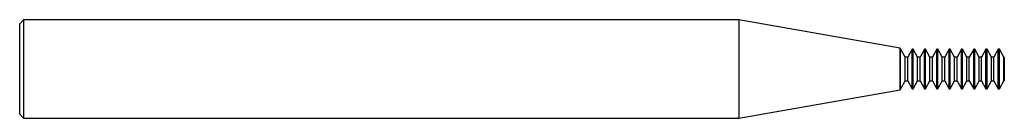
# Model space of a CAD drawing. Units: inches. Extents: x 0 to 2.5, y -0.12 to 0.12.
import ezdxf

# ---------------------------------------------------------------- set-up
doc = ezdxf.new("R2010")
doc.units = ezdxf.units.IN
doc.header["$MEASUREMENT"] = 0

msp = doc.modelspace()

# ---------------------------------------------------------------- linework, layer by layer
at = {"color": 7, "linetype": 'Continuous', "lineweight": 25}
for p, q in [((0.01, 0.1249), (0, 0.1148)), ((0, -0.1148), (0, 0.1148)), ((1.8257, 0.1249), (0.01, 0.1249)), ((0.01, 0.1249), (0.01, -0.1249)), ((2.236, 0.0525), (1.8257, 0.1249)), ((1.8257, 0.1249), (1.8257, -0.1249)), ((2.236, 0.0525), (2.236, 0.0525)), ((2.2486, 0.0304), (2.236, 0.0525)), ((2.236, 0.0525), (2.236, -0.0525)), ((2.236, -0.0525), (2.236, 0.0525)), ((2.266, 0.05), (2.2549, 0.0304)), ((2.2687, 0.05), (2.266, 0.05)), ((2.266, -0.05), (2.266, 0.05)), ((2.2799, 0.0304), (2.2687, 0.05)), ((2.2687, -0.05), (2.2687, 0.05)), ((2.2973, 0.05), (2.2861, 0.0304)), ((2.3, 0.05), (2.2973, 0.05)), ((2.2973, -0.05), (2.2973, 0.05)), ((2.3111, 0.0304), (2.3, 0.05)), ((2.3, -0.05), (2.3, 0.05)), ((2.3285, 0.05), (2.3174, 0.0304)), ((2.3312, 0.05), (2.3285, 0.05)), ((2.3285, -0.05), (2.3285, 0.05)), ((2.3424, 0.0304), (2.3312, 0.05)), ((2.3312, -0.05), (2.3312, 0.05)), ((2.3598, 0.05), (2.3486, 0.0304)), ((2.3625, 0.05), (2.3598, 0.05)), ((2.3598, -0.05), (2.3598, 0.05)), ((2.3736, 0.0304), (2.3625, 0.05)), ((2.3625, -0.05), (2.3625, 0.05)), ((2.391, 0.05), (2.3799, 0.0304)), ((2.3937, 0.05), (2.391, 0.05)), ((2.391, -0.05), (2.391, 0.05)), ((2.4049, 0.0304), (2.3937, 0.05)), ((2.3937, -0.05), (2.3937, 0.05)), ((2.4223, 0.05), (2.4111, 0.0304)), ((2.425, 0.05), (2.4223, 0.05)), ((2.4223, -0.05), (2.4223, 0.05)), ((2.4361, 0.0304), (2.425, 0.05)), ((2.425, -0.05), (2.425, 0.05)), ((2.4535, 0.05), (2.4424, 0.0304)), ((2.4562, 0.05), (2.4535, 0.05)), ((2.4535, -0.05), (2.4535, 0.05)), ((2.4674, 0.0304), (2.4562, 0.05)), ((2.4562, -0.05), (2.4562, 0.05)), ((2.4848, 0.05), (2.4736, 0.0304)), ((2.4875, 0.05), (2.4848, 0.05)), ((2.4848, -0.05), (2.4848, 0.05)), ((2.4986, 0.0304), (2.4875, 0.05)), ((2.4875, -0.05), (2.4875, 0.05)), ((2.2549, 0.0304), (2.2486, 0.0304)), ((2.2486, -0.0304), (2.2486, 0.0304)), ((2.2549, -0.0304), (2.2549, 0.0304)), ((2.2861, 0.0304), (2.2799, 0.0304)), ((2.2799, -0.0304), (2.2799, 0.0304)), ((2.2861, -0.0304), (2.2861, 0.0304)), ((2.3174, 0.0304), (2.3111, 0.0304)), ((2.3111, -0.0304), (2.3111, 0.0304)), ((2.3174, -0.0304), (2.3174, 0.0304)), ((2.3486, 0.0304), (2.3424, 0.0304)), ((2.3424, -0.0304), (2.3424, 0.0304)), ((2.3486, -0.0304), (2.3486, 0.0304)), ((2.3799, 0.0304), (2.3736, 0.0304)), ((2.3736, -0.0304), (2.3736, 0.0304)), ((2.3799, -0.0304), (2.3799, 0.0304)), ((2.4111, 0.0304), (2.4049, 0.0304)), ((2.4049, -0.0304), (2.4049, 0.0304)), ((2.4111, -0.0304), (2.4111, 0.0304)), ((2.4424, 0.0304), (2.4361, 0.0304)), ((2.4361, -0.0304), (2.4361, 0.0304)), ((2.4424, -0.0304), (2.4424, 0.0304)), ((2.4736, 0.0304), (2.4674, 0.0304)), ((2.4674, -0.0304), (2.4674, 0.0304)), ((2.4736, -0.0304), (2.4736, 0.0304)), ((2.5, 0.0304), (2.4986, 0.0304)), ((2.4986, -0.0304), (2.4986, 0.0304)), ((2.5, 0.0304), (2.5, -0.0304)), ((2.236, -0.0525), (2.2486, -0.0304)), ((2.2486, -0.0304), (2.2549, -0.0304)), ((2.2549, -0.0304), (2.266, -0.05)), ((2.266, -0.05), (2.2687, -0.05)), ((2.2687, -0.05), (2.2799, -0.0304)), ((2.2799, -0.0304), (2.2861, -0.0304)), ((2.2861, -0.0304), (2.2973, -0.05)), ((2.2973, -0.05), (2.3, -0.05)), ((2.3, -0.05), (2.3111, -0.0304)), ((2.3111, -0.0304), (2.3174, -0.0304)), ((2.3174, -0.0304), (2.3285, -0.05)), ((2.3285, -0.05), (2.3312, -0.05)), ((2.3312, -0.05), (2.3424, -0.0304)), ((2.3424, -0.0304), (2.3486, -0.0304)), ((2.3486, -0.0304), (2.3598, -0.05)), ((2.3598, -0.05), (2.3625, -0.05)), ((2.3625, -0.05), (2.3736, -0.0304)), ((2.3736, -0.0304), (2.3799, -0.0304)), ((2.3799, -0.0304), (2.391, -0.05)), ((2.391, -0.05), (2.3937, -0.05)), ((2.3937, -0.05), (2.4049, -0.0304)), ((2.4049, -0.0304), (2.4111, -0.0304)), ((2.4111, -0.0304), (2.4223, -0.05)), ((2.4223, -0.05), (2.425, -0.05)), ((2.425, -0.05), (2.4361, -0.0304)), ((2.4361, -0.0304), (2.4424, -0.0304)), ((2.4424, -0.0304), (2.4535, -0.05)), ((2.4535, -0.05), (2.4562, -0.05)), ((2.4562, -0.05), (2.4674, -0.0304)), ((2.4674, -0.0304), (2.4736, -0.0304)), ((2.4736, -0.0304), (2.4848, -0.05)), ((2.4848, -0.05), (2.4875, -0.05)), ((2.4875, -0.05), (2.4986, -0.0304)), ((2.4986, -0.0304), (2.5, -0.0304)), ((1.8257, -0.1249), (2.236, -0.0525)), ((2.236, -0.0525), (2.236, -0.0525)), ((0, -0.1148), (0.01, -0.1249)), ((0.01, -0.1249), (1.8257, -0.1249))]:
    msp.add_line(p, q, dxfattribs=at)

doc.saveas('drawing.dxf')
